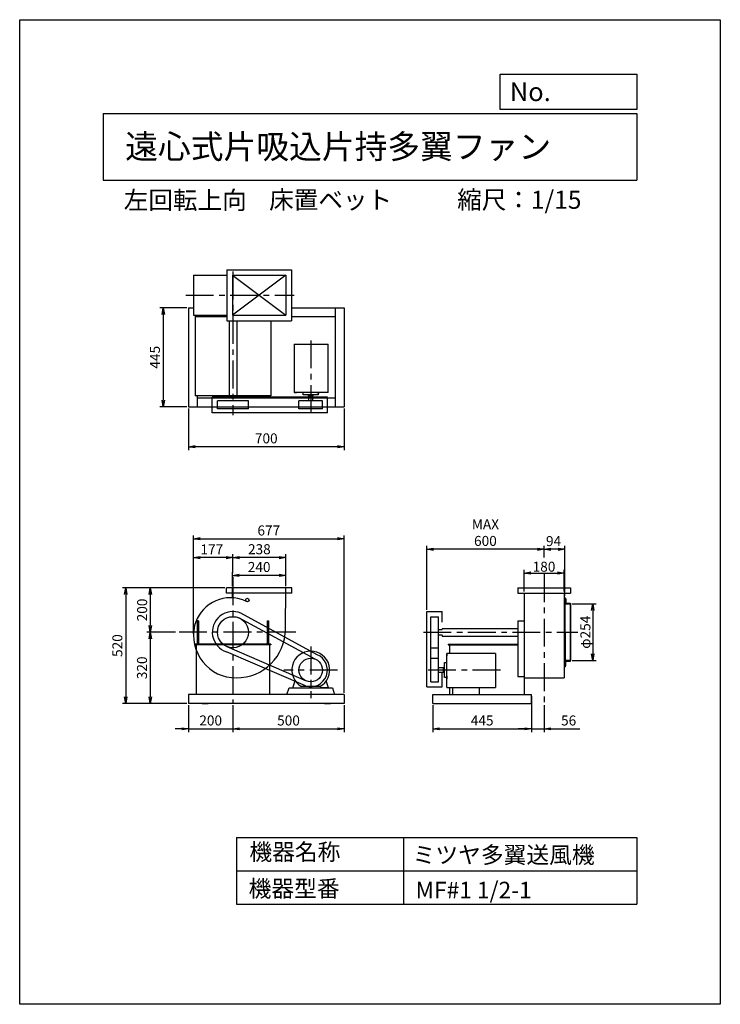
# Model space of a CAD drawing. Extents: x 0 to 3150, y 0 to 4425.
import ezdxf

# ---------------------------------------------------------------- set-up
doc = ezdxf.new("R2010")
doc.units = 0
doc.header["$LTSCALE"] = 100
doc.linetypes.add('CENTER', pattern=[2, 1.25, -0.25, 0.25, -0.25])
doc.layers.get('0').update_dxf_attribs({"linetype": 'CONTINUOUS'})
doc.layers.get('DEFPOINTS').update_dxf_attribs({"linetype": 'CONTINUOUS'})
for name, color, linetype in [('1', 4, 'CONTINUOUS'), ('2', 3, 'CENTER'), ('3', 2, 'CONTINUOUS'), ('4', 7, 'CONTINUOUS')]:
    doc.layers.add(name, color=color, linetype=linetype)
doc.styles.get("Standard").update_dxf_attribs({"font": 'simplex.shx', "bigfont": 'extfont.shx'})
doc.dimstyles.new('IGA', dxfattribs={"dimscale": 2, "dimtxt": 3, "dimasz": 2, "dimexe": 1, "dimexo": 0.5, "dimgap": 1, "dimtad": 1, "dimdec": 1, "dimdsep": 46, "dimtxsty": 'Standard', "dimblk1": 'OPEN', "dimblk2": 'OPEN', "dimsah": 1, "dimcen": 0, "dimadec": 0, "dimazin": 0, "dimtp": 1, "dimtm": 1, "dimtfac": 10, "dimtdec": 0, "dimtofl": 0, "dimtmove": 2, "dimatfit": 3, "dimldrblk": 'OPEN', "dimfxl": 0, "dimtolj": 1, "dimarcsym": 0})

# ---------------------------------------------------------------- blocks, each defined once
blk = doc.blocks.new('_OPEN')
at = {"color": 0, "linetype": 'ByBlock'}
for p, q in [((-1, 0.17), (0, 0)), ((0, 0), (-1, -0.17)), ((0, 0), (-1, 0))]:
    blk.add_line(p, q, dxfattribs=at)
blk = doc.blocks.new('*D2')
at = {"color": 0, "linetype": 'ByBlock'}
for p, q in [((2267.8, 1854.8), (2267.8, 1953.1)), ((2447.8, 1855), (2447.8, 1953.1)), ((2297.8, 1938.1), (2417.8, 1938.1))]:
    blk.add_line(p, q, dxfattribs=at)
at = {"layer": 'DEFPOINTS', "color": 0, "linetype": 'ByBlock'}
for p in [(2447.8, 1938.1), (2267.8, 1847.3), (2447.8, 1847.5)]:
    blk.add_point(p, dxfattribs=at)
at = {"color": 0, "linetype": 'ByBlock', "xscale": 30, "yscale": 30, "zscale": 30, "rotation": 180}
blk.add_blockref('_OPEN', (2267.8, 1938.1), dxfattribs=at)
at = {"color": 0, "linetype": 'ByBlock', "xscale": 30, "yscale": 30, "zscale": 30}
blk.add_blockref('_OPEN', (2447.8, 1938.1), dxfattribs=at)
at = {"color": 0, "linetype": 'ByBlock', "insert": (2357.4, 1966.7), "char_height": 45, "attachment_point": 5}
blk.add_mtext('\\A1;180', dxfattribs=at)
blk = doc.blocks.new('*D3')
at = {"color": 0, "linetype": 'ByBlock'}
for p, q in [((751.1, 3130.5), (630.6, 3130.5)), ((645.6, 3100.5), (645.6, 2715.5)), ((751.1, 2685.5), (630.6, 2685.5))]:
    blk.add_line(p, q, dxfattribs=at)
at = {"layer": 'DEFPOINTS', "color": 0, "linetype": 'ByBlock'}
for p in [(758.6, 3130.5), (645.6, 2685.5), (758.6, 2685.5)]:
    blk.add_point(p, dxfattribs=at)
at = {"color": 0, "linetype": 'ByBlock', "xscale": 30, "yscale": 30, "zscale": 30}
for p, rotation in [((645.6, 3130.5), 90), ((645.6, 2685.5), 270)]:
    blk.add_blockref('_OPEN', p, dxfattribs=dict(at, rotation=rotation))
at = {"color": 0, "linetype": 'ByBlock', "insert": (608.1, 2908), "char_height": 45, "attachment_point": 5, "rotation": 90}
blk.add_mtext('\\A1;445', dxfattribs=at)
blk = doc.blocks.new('*D4')
at = {"color": 0, "linetype": 'ByBlock'}
for p, q in [((758.6, 2678), (758.6, 2491)), ((1458.6, 2678), (1458.6, 2491)), ((1428.6, 2506), (788.6, 2506))]:
    blk.add_line(p, q, dxfattribs=at)
at = {"layer": 'DEFPOINTS', "color": 0, "linetype": 'ByBlock'}
for p in [(758.6, 2685.5), (1458.6, 2685.5), (758.6, 2506)]:
    blk.add_point(p, dxfattribs=at)
at = {"color": 0, "linetype": 'ByBlock', "xscale": 30, "yscale": 30, "zscale": 30, "rotation": 180}
blk.add_blockref('_OPEN', (758.6, 2506), dxfattribs=at)
at = {"color": 0, "linetype": 'ByBlock', "xscale": 30, "yscale": 30, "zscale": 30}
blk.add_blockref('_OPEN', (1458.6, 2506), dxfattribs=at)
at = {"color": 0, "linetype": 'ByBlock', "insert": (1108.6, 2543.5), "char_height": 45, "attachment_point": 5}
blk.add_mtext('\\A1;700', dxfattribs=at)
blk = doc.blocks.new('*D5')
at = {"color": 0, "linetype": 'ByBlock'}
for p, q in [((956.6, 1879.7), (956.6, 1942.8)), ((1166.6, 1927.8), (986.6, 1927.8)), ((1196.6, 1879.7), (1196.6, 1942.8))]:
    blk.add_line(p, q, dxfattribs=at)
at = {"layer": 'DEFPOINTS', "color": 0, "linetype": 'ByBlock'}
for p in [(956.6, 1927.8), (956.6, 1872.2), (1196.6, 1872.2)]:
    blk.add_point(p, dxfattribs=at)
at = {"color": 0, "linetype": 'ByBlock', "xscale": 30, "yscale": 30, "zscale": 30, "rotation": 180}
blk.add_blockref('_OPEN', (956.6, 1927.8), dxfattribs=at)
at = {"color": 0, "linetype": 'ByBlock', "xscale": 30, "yscale": 30, "zscale": 30}
blk.add_blockref('_OPEN', (1196.6, 1927.8), dxfattribs=at)
at = {"color": 0, "linetype": 'ByBlock', "insert": (1076.6, 1965.3), "char_height": 45, "attachment_point": 5}
blk.add_mtext('\\A1;240', dxfattribs=at)
blk = doc.blocks.new('*D6')
at = {"color": 0, "linetype": 'ByBlock'}
for p, q in [((958.6, 1938.3), (958.6, 2022.7)), ((1166.6, 2007.7), (988.6, 2007.7)), ((1196.6, 1879.7), (1196.6, 2022.7))]:
    blk.add_line(p, q, dxfattribs=at)
at = {"layer": 'DEFPOINTS', "color": 0, "linetype": 'ByBlock'}
for p in [(958.6, 2007.7), (958.6, 1930.8), (1196.6, 1872.2)]:
    blk.add_point(p, dxfattribs=at)
at = {"color": 0, "linetype": 'ByBlock', "xscale": 30, "yscale": 30, "zscale": 30, "rotation": 180}
blk.add_blockref('_OPEN', (958.6, 2007.7), dxfattribs=at)
at = {"color": 0, "linetype": 'ByBlock', "xscale": 30, "yscale": 30, "zscale": 30}
blk.add_blockref('_OPEN', (1196.6, 2007.7), dxfattribs=at)
at = {"color": 0, "linetype": 'ByBlock', "insert": (1077.6, 2045.2), "char_height": 45, "attachment_point": 5}
blk.add_mtext('\\A1;238', dxfattribs=at)
blk = doc.blocks.new('*D7')
at = {"color": 0, "linetype": 'ByBlock'}
for p, q in [((700.5, 1672.2), (572.3, 1672.2)), ((587.3, 1642.2), (587.3, 1382.2)), ((751.1, 1352.2), (572.3, 1352.2))]:
    blk.add_line(p, q, dxfattribs=at)
at = {"layer": 'DEFPOINTS', "color": 0, "linetype": 'ByBlock'}
for p in [(708, 1672.2), (587.3, 1352.2), (758.6, 1352.2)]:
    blk.add_point(p, dxfattribs=at)
at = {"color": 0, "linetype": 'ByBlock', "xscale": 30, "yscale": 30, "zscale": 30}
for p, rotation in [((587.3, 1672.2), 90), ((587.3, 1352.2), 270)]:
    blk.add_blockref('_OPEN', p, dxfattribs=dict(at, rotation=rotation))
at = {"color": 0, "linetype": 'ByBlock', "insert": (549.8, 1512.2), "char_height": 45, "attachment_point": 5, "rotation": 90}
blk.add_mtext('\\A1;320', dxfattribs=at)
blk = doc.blocks.new('*D8')
at = {"color": 0, "linetype": 'ByBlock'}
for p, q in [((2357.8, 2008.5), (2357.8, 2060)), ((2420.8, 2045), (2387.8, 2045)), ((2450.8, 1835.6), (2450.8, 2060))]:
    blk.add_line(p, q, dxfattribs=at)
at = {"layer": 'DEFPOINTS', "color": 0, "linetype": 'ByBlock'}
for p in [(2357.8, 2045), (2357.8, 2001), (2450.8, 1828.1)]:
    blk.add_point(p, dxfattribs=at)
at = {"color": 0, "linetype": 'ByBlock', "xscale": 30, "yscale": 30, "zscale": 30, "rotation": 180}
blk.add_blockref('_OPEN', (2357.8, 2045), dxfattribs=at)
at = {"color": 0, "linetype": 'ByBlock', "xscale": 30, "yscale": 30, "zscale": 30}
blk.add_blockref('_OPEN', (2450.8, 2045), dxfattribs=at)
at = {"color": 0, "linetype": 'ByBlock', "insert": (2400.3, 2081.7), "char_height": 45, "attachment_point": 5}
blk.add_mtext('\\A1;94', dxfattribs=at)
blk = doc.blocks.new('*D9')
at = {"color": 0, "linetype": 'ByBlock'}
for p, q in [((1830, 1772.2), (1830, 2060)), ((2327.8, 2045), (1860, 2045)), ((2357.8, 2008.5), (2357.8, 2060))]:
    blk.add_line(p, q, dxfattribs=at)
at = {"layer": 'DEFPOINTS', "color": 0, "linetype": 'ByBlock'}
for p in [(1830, 2045), (2357.8, 2001), (1830, 1764.7)]:
    blk.add_point(p, dxfattribs=at)
at = {"color": 0, "linetype": 'ByBlock', "xscale": 30, "yscale": 30, "zscale": 30, "rotation": 180}
blk.add_blockref('_OPEN', (1830, 2045), dxfattribs=at)
at = {"color": 0, "linetype": 'ByBlock', "xscale": 30, "yscale": 30, "zscale": 30}
blk.add_blockref('_OPEN', (2357.8, 2045), dxfattribs=at)
at = {"color": 0, "linetype": 'ByBlock', "insert": (2093.9, 2120), "char_height": 45, "attachment_point": 5}
blk.add_mtext('\\A1;MAX\\P600', dxfattribs=at)
blk = doc.blocks.new('*D10')
at = {"color": 0, "linetype": 'ByBlock'}
for p, q in [((922.1, 1872.2), (572, 1872.2)), ((587, 1842.2), (587, 1702.2)), ((700.5, 1672.2), (572, 1672.2))]:
    blk.add_line(p, q, dxfattribs=at)
at = {"layer": 'DEFPOINTS', "color": 0, "linetype": 'ByBlock'}
for p in [(929.6, 1872.2), (587, 1672.2), (708, 1672.2)]:
    blk.add_point(p, dxfattribs=at)
at = {"color": 0, "linetype": 'ByBlock', "xscale": 30, "yscale": 30, "zscale": 30}
for p, rotation in [((587, 1872.2), 90), ((587, 1672.2), 270)]:
    blk.add_blockref('_OPEN', p, dxfattribs=dict(at, rotation=rotation))
at = {"color": 0, "linetype": 'ByBlock', "insert": (550.5, 1772.2), "char_height": 45, "attachment_point": 5, "rotation": 90}
blk.add_mtext('\\A1;200', dxfattribs=at)
blk = doc.blocks.new('*D11')
at = {"color": 0, "linetype": 'ByBlock'}
for p, q in [((781.6, 1665.7), (781.6, 2022.7)), ((928.6, 2007.7), (811.6, 2007.7)), ((958.6, 1938.3), (958.6, 2022.7))]:
    blk.add_line(p, q, dxfattribs=at)
at = {"layer": 'DEFPOINTS', "color": 0, "linetype": 'ByBlock'}
for p in [(781.6, 2007.7), (958.6, 1930.8), (781.6, 1658.2)]:
    blk.add_point(p, dxfattribs=at)
at = {"color": 0, "linetype": 'ByBlock', "xscale": 30, "yscale": 30, "zscale": 30, "rotation": 180}
blk.add_blockref('_OPEN', (781.6, 2007.7), dxfattribs=at)
at = {"color": 0, "linetype": 'ByBlock', "xscale": 30, "yscale": 30, "zscale": 30}
blk.add_blockref('_OPEN', (958.6, 2007.7), dxfattribs=at)
at = {"color": 0, "linetype": 'ByBlock', "insert": (863.7, 2044.3), "char_height": 45, "attachment_point": 5}
blk.add_mtext('\\A1;177', dxfattribs=at)
blk = doc.blocks.new('*D12')
at = {"color": 0, "linetype": 'ByBlock'}
for p, q in [((781.6, 1665.7), (781.6, 2107.1)), ((811.6, 2092.1), (1428.6, 2092.1)), ((1458.6, 1399.7), (1458.6, 2107.1))]:
    blk.add_line(p, q, dxfattribs=at)
at = {"layer": 'DEFPOINTS', "color": 0, "linetype": 'ByBlock'}
for p in [(1458.6, 2092.1), (781.6, 1658.2), (1458.6, 1392.2)]:
    blk.add_point(p, dxfattribs=at)
at = {"color": 0, "linetype": 'ByBlock', "xscale": 30, "yscale": 30, "zscale": 30, "rotation": 180}
blk.add_blockref('_OPEN', (781.6, 2092.1), dxfattribs=at)
at = {"color": 0, "linetype": 'ByBlock', "xscale": 30, "yscale": 30, "zscale": 30}
blk.add_blockref('_OPEN', (1458.6, 2092.1), dxfattribs=at)
at = {"color": 0, "linetype": 'ByBlock', "insert": (1120.1, 2129.6), "char_height": 45, "attachment_point": 5}
blk.add_mtext('\\A1;677', dxfattribs=at)
blk = doc.blocks.new('*D13')
at = {"color": 0, "linetype": 'ByBlock'}
for p, q in [((2484.3, 1799.1), (2591.5, 1799.1)), ((2576.5, 1769.1), (2576.5, 1575.1)), ((2484.3, 1545.1), (2591.5, 1545.1))]:
    blk.add_line(p, q, dxfattribs=at)
at = {"layer": 'DEFPOINTS', "color": 0, "linetype": 'ByBlock'}
for p in [(2476.8, 1799.1), (2476.8, 1545.1), (2576.5, 1545.1)]:
    blk.add_point(p, dxfattribs=at)
at = {"color": 0, "linetype": 'ByBlock', "xscale": 30, "yscale": 30, "zscale": 30}
for p, rotation in [((2576.5, 1799.1), 90), ((2576.5, 1545.1), 270)]:
    blk.add_blockref('_OPEN', p, dxfattribs=dict(at, rotation=rotation))
at = {"color": 0, "linetype": 'ByBlock', "insert": (2543.4, 1672.1), "char_height": 45, "attachment_point": 5, "rotation": 90}
blk.add_mtext('\\A1;φ254', dxfattribs=at)
blk = doc.blocks.new('*D14')
at = {"color": 0, "linetype": 'ByBlock'}
for p, q in [((758.6, 1344.7), (758.6, 1223.1)), ((958.6, 1344.7), (958.6, 1223.1)), ((728.6, 1238.1), (698.6, 1238.1)), ((758.6, 1238.1), (958.6, 1238.1)), ((988.6, 1238.1), (1018.6, 1238.1))]:
    blk.add_line(p, q, dxfattribs=at)
at = {"layer": 'DEFPOINTS', "color": 0, "linetype": 'ByBlock'}
for p in [(758.6, 1352.2), (958.6, 1352.2), (958.6, 1238.1)]:
    blk.add_point(p, dxfattribs=at)
at = {"color": 0, "linetype": 'ByBlock', "xscale": 30, "yscale": 30, "zscale": 30}
blk.add_blockref('_OPEN', (758.6, 1238.1), dxfattribs=at)
at = {"color": 0, "linetype": 'ByBlock', "xscale": 30, "yscale": 30, "zscale": 30, "rotation": 180}
blk.add_blockref('_OPEN', (958.6, 1238.1), dxfattribs=at)
at = {"color": 0, "linetype": 'ByBlock', "insert": (858.6, 1275.6), "char_height": 45, "attachment_point": 5}
blk.add_mtext('\\A1;200', dxfattribs=at)
blk = doc.blocks.new('*D15')
at = {"color": 0, "linetype": 'ByBlock'}
for p, q in [((958.6, 1344.7), (958.6, 1223.1)), ((1458.6, 1344.7), (1458.6, 1223.1)), ((988.6, 1238.1), (1428.6, 1238.1))]:
    blk.add_line(p, q, dxfattribs=at)
at = {"layer": 'DEFPOINTS', "color": 0, "linetype": 'ByBlock'}
for p in [(958.6, 1352.2), (1458.6, 1352.2), (1458.6, 1238.1)]:
    blk.add_point(p, dxfattribs=at)
at = {"color": 0, "linetype": 'ByBlock', "xscale": 30, "yscale": 30, "zscale": 30, "rotation": 180}
blk.add_blockref('_OPEN', (958.6, 1238.1), dxfattribs=at)
at = {"color": 0, "linetype": 'ByBlock', "xscale": 30, "yscale": 30, "zscale": 30}
blk.add_blockref('_OPEN', (1458.6, 1238.1), dxfattribs=at)
at = {"color": 0, "linetype": 'ByBlock', "insert": (1208.6, 1275.6), "char_height": 45, "attachment_point": 5}
blk.add_mtext('\\A1;500', dxfattribs=at)
blk = doc.blocks.new('*D16')
at = {"color": 0, "linetype": 'ByBlock'}
for p, q in [((1856.8, 1344.6), (1856.8, 1223.1)), ((2301.8, 1344.6), (2301.8, 1223.1)), ((1886.8, 1238.1), (2271.8, 1238.1))]:
    blk.add_line(p, q, dxfattribs=at)
at = {"layer": 'DEFPOINTS', "color": 0, "linetype": 'ByBlock'}
for p in [(1856.8, 1352.1), (2301.8, 1352.1), (2301.8, 1238.1)]:
    blk.add_point(p, dxfattribs=at)
at = {"color": 0, "linetype": 'ByBlock', "xscale": 30, "yscale": 30, "zscale": 30, "rotation": 180}
blk.add_blockref('_OPEN', (1856.8, 1238.1), dxfattribs=at)
at = {"color": 0, "linetype": 'ByBlock', "xscale": 30, "yscale": 30, "zscale": 30}
blk.add_blockref('_OPEN', (2301.8, 1238.1), dxfattribs=at)
at = {"color": 0, "linetype": 'ByBlock', "insert": (2079.3, 1275.6), "char_height": 45, "attachment_point": 5}
blk.add_mtext('\\A1;445', dxfattribs=at)
blk = doc.blocks.new('*D17')
at = {"color": 0, "linetype": 'ByBlock'}
for p, q in [((2301.8, 1384.6), (2301.8, 1223.1)), ((2357.8, 1344.6), (2357.8, 1223.1)), ((2271.8, 1238.1), (2241.8, 1238.1)), ((2301.8, 1238.1), (2357.8, 1238.1)), ((2387.8, 1238.1), (2518.5, 1238.1))]:
    blk.add_line(p, q, dxfattribs=at)
at = {"layer": 'DEFPOINTS', "color": 0, "linetype": 'ByBlock'}
for p in [(2301.8, 1392.1), (2357.8, 1352.1), (2357.8, 1238.1)]:
    blk.add_point(p, dxfattribs=at)
at = {"color": 0, "linetype": 'ByBlock', "xscale": 30, "yscale": 30, "zscale": 30}
blk.add_blockref('_OPEN', (2301.8, 1238.1), dxfattribs=at)
at = {"color": 0, "linetype": 'ByBlock', "xscale": 30, "yscale": 30, "zscale": 30, "rotation": 180}
blk.add_blockref('_OPEN', (2357.8, 1238.1), dxfattribs=at)
at = {"color": 0, "linetype": 'ByBlock', "insert": (2468.1, 1275.6), "char_height": 45, "attachment_point": 5}
blk.add_mtext('\\A1;56', dxfattribs=at)
blk = doc.blocks.new('*D18')
at = {"color": 0, "linetype": 'ByBlock'}
for p, q in [((922.1, 1872.2), (461.6, 1872.2)), ((476.6, 1842.2), (476.6, 1382.2)), ((751.1, 1352.2), (461.6, 1352.2))]:
    blk.add_line(p, q, dxfattribs=at)
at = {"layer": 'DEFPOINTS', "color": 0, "linetype": 'ByBlock'}
for p in [(929.6, 1872.2), (476.6, 1352.2), (758.6, 1352.2)]:
    blk.add_point(p, dxfattribs=at)
at = {"color": 0, "linetype": 'ByBlock', "xscale": 30, "yscale": 30, "zscale": 30}
for p, rotation in [((476.6, 1872.2), 90), ((476.6, 1352.2), 270)]:
    blk.add_blockref('_OPEN', p, dxfattribs=dict(at, rotation=rotation))
at = {"color": 0, "linetype": 'ByBlock', "insert": (439.1, 1612.2), "char_height": 45, "attachment_point": 5, "rotation": 90}
blk.add_mtext('\\A1;520', dxfattribs=at)

msp = doc.modelspace()

# ---------------------------------------------------------------- linework, layer by layer
at = {"layer": '1'}
for p, q in [((781.6, 3276.5), (931.6, 3276.5)), ((781.6, 3276.5), (781.6, 3096.5)), ((931.6, 3301.5), (1221.6, 3301.5)), ((931.6, 3301.5), (931.6, 3071.5)), ((956.6, 3276.5), (956.6, 3096.5)), ((956.6, 3276.5), (1196.6, 3276.5)), ((956.6, 3276.5), (1196.6, 3096.5)), ((1196.6, 3276.5), (956.6, 3096.5)), ((1196.6, 3276.5), (1196.6, 3096.5)), ((1221.6, 3301.5), (1221.6, 3071.5)), ((758.6, 3130.5), (758.6, 2685.5)), ((758.6, 3130.5), (781.6, 3130.5)), ((1221.6, 3130.5), (1458.6, 3130.5)), ((1418.6, 3130.5), (1418.6, 2685.5)), ((1458.6, 3130.5), (1458.6, 2685.5)), ((781.6, 3096.5), (931.6, 3096.5)), ((788.6, 3096.5), (788.6, 2734)), ((788.6, 3090.5), (931.6, 3090.5)), ((931.6, 3071.5), (1221.6, 3071.5)), ((941.1, 3071.5), (941.1, 2734)), ((956.6, 3096.5), (1196.6, 3096.5)), ((976.1, 3071.5), (976.1, 2734)), ((1128.6, 3071.5), (1128.6, 2734)), ((1221.6, 3090.5), (1418.6, 3090.5)), ((1233.8, 2967), (1386.6, 2967)), ((1233.8, 2967), (1233.8, 2749.4)), ((1386.6, 2749.4), (1386.6, 2967)), ((1233.8, 2760.5), (1233.8, 2749.4)), ((1386.6, 2749.4), (1233.8, 2749.4)), ((1244.6, 2749.4), (1235.6, 2749.4)), ((1235.8, 2749.4), (1244.4, 2749.4)), ((1275.1, 2739.4), (1275.1, 2749.4)), ((1275.1, 2739.4), (1275.1, 2749)), ((1336.4, 2749.4), (1348.6, 2749.4)), ((1347.3, 2749.4), (1338.3, 2749.4)), ((1338.6, 2749.4), (1347.2, 2749.4)), ((1342.1, 2749.4), (1342.1, 2739.4)), ((1342.1, 2749), (1342.1, 2739.4)), ((1386.6, 2749.4), (1386.6, 2760.5)), ((1128.6, 2734), (788.6, 2734)), ((798.6, 2734), (798.6, 2685.5)), ((798.6, 2725.5), (1418.6, 2725.5)), ((1383.4, 2728.5), (866, 2728.5)), ((866, 2658.8), (866, 2728.5)), ((1028.5, 2712.2), (888.8, 2712.2)), ((888.8, 2676.6), (888.8, 2712.2)), ((1028.5, 2676.6), (1028.5, 2712.2)), ((1361.8, 2712.2), (1255.5, 2712.2)), ((1255.5, 2676.6), (1255.5, 2712.2)), ((1342.1, 2739.4), (1275.1, 2739.4)), ((1298.1, 2734.4), (1298.1, 2739.4)), ((1298.1, 2734), (1298.1, 2739)), ((1319.1, 2734.4), (1298.1, 2734.4)), ((1299.1, 2734), (1298.1, 2734)), ((1299.1, 2734.4), (1299.1, 2712.2)), ((1299.1, 2734), (1299.1, 2712.2)), ((1318.1, 2712.2), (1318.1, 2734.4)), ((1318.1, 2712.2), (1318.1, 2734)), ((1319.1, 2734), (1318.1, 2734)), ((1319.1, 2734.4), (1319.1, 2739.4)), ((1319.1, 2734), (1319.1, 2739)), ((1361.8, 2676.6), (1361.8, 2712.2)), ((1383.4, 2658.8), (1383.4, 2728.5)), ((758.6, 2685.5), (1458.6, 2685.5)), ((1383.4, 2658.8), (866, 2658.8)), ((1028.5, 2676.6), (888.8, 2676.6)), ((1361.8, 2676.6), (1255.5, 2676.6)), ((1223.6, 1872.2), (929.6, 1872.2)), ((929.6, 1847.2), (929.6, 1872.2)), ((956.6, 1826.9), (956.6, 1872.2)), ((1195.6, 1687), (1196.6, 1872.2)), ((1223.6, 1847.2), (1223.6, 1872.2)), ((2239.8, 1872.1), (2475.8, 1872.1)), ((2475.8, 1872.1), (2475.8, 1847.2)), ((1223.6, 1847.2), (929.6, 1847.2)), ((2239.8, 1847.2), (2475.8, 1847.2)), ((2447.8, 1847.2), (2447.8, 1670.1)), ((2447.8, 1828.1), (2447.8, 1672.1)), ((2447.8, 1828.1), (2451.8, 1828.1)), ((2451.8, 1672.1), (2451.8, 1828.1)), ((2452.8, 1799.1), (2474.8, 1799.1)), ((2476.8, 1799.1), (2475.8, 1799.1)), ((2476.8, 1800.1), (2476.8, 1799.1)), ((2476.8, 1545.1), (2476.8, 1799.1)), ((2476.8, 1799.1), (2476.8, 1545.1)), ((1329, 1551.2), (985.4, 1736.7)), ((1337.5, 1571.2), (994.3, 1757.6)), ((1830, 1427.4), (1830, 1764.7)), ((1830, 1764.7), (1899.7, 1764.7)), ((1847.8, 1602.3), (1847.8, 1742)), ((1847.8, 1742), (1883.4, 1742)), ((1883.4, 1602.3), (1883.4, 1742)), ((1899.7, 1717.7), (1899.7, 1764.7)), ((798.4, 1723.2), (798.4, 1618.2)), ((804.4, 1723.2), (798.4, 1723.2)), ((804.4, 1723.2), (804.4, 1618.2)), ((1112.8, 1723.2), (1112.8, 1618.2)), ((1112.8, 1723.2), (1118.8, 1723.2)), ((1118.8, 1723.2), (1118.8, 1618.2)), ((1883.4, 1684.1), (1897.8, 1684.1)), ((1899.8, 1689.6), (2239.8, 1689.6)), ((1899.8, 1689.6), (1899.8, 1686.1)), ((2239.8, 1723.2), (2267.8, 1723.2)), ((1883.4, 1660.1), (1897.8, 1660.1)), ((1899.8, 1658.1), (1899.8, 1654.6)), ((1899.8, 1654.6), (2239.8, 1654.6)), ((2447.8, 1670.1), (2447.8, 1467.2)), ((2451.8, 1672.1), (2451.8, 1516.1)), ((1128.8, 1618.2), (788.4, 1618.2)), ((788.4, 1618.2), (788.4, 1615.9)), ((1128.8, 1615.9), (788.4, 1615.9)), ((793.4, 1615.9), (793.4, 1392.2)), ((1058.6, 1618.6), (858.6, 1618.6)), ((930.8, 1608.1), (1287.5, 1453.4)), ((1123.8, 1615.9), (1123.8, 1392.2)), ((1128.8, 1618.2), (1128.8, 1615.9)), ((1847.8, 1449), (1847.8, 1602.3)), ((1847.8, 1602.3), (1883.4, 1602.3)), ((1883.4, 1449), (1883.4, 1602.3)), ((1926.8, 1618.1), (2239.8, 1618.1)), ((1926.8, 1618.1), (1926.8, 1615.9)), ((1926.8, 1615.9), (2239.8, 1615.9)), ((1931.8, 1615.9), (1931.8, 1577)), ((1285.6, 1431), (930.1, 1584.1)), ((1847.8, 1555.3), (1883.4, 1555.3)), ((1920.6, 1424.2), (1920.6, 1577)), ((1931.8, 1577), (1920.6, 1577)), ((2138.6, 1577), (1920.6, 1577)), ((1920.6, 1424.2), (1920.6, 1577)), ((1920.6, 1566.2), (1920.6, 1575.2)), ((1920.6, 1566.2), (1920.6, 1575.2)), ((1920.6, 1575), (1920.6, 1566.3)), ((1920.6, 1575), (1920.6, 1566.3)), ((2138.6, 1577), (2138.6, 1424.2)), ((1905.6, 1511.7), (1883.4, 1511.7)), ((1905.6, 1511.7), (1883.4, 1511.7)), ((1905.6, 1512.7), (1910.6, 1512.7)), ((1905.6, 1491.7), (1905.6, 1512.7)), ((1905.6, 1512.7), (1910.6, 1512.7)), ((1905.6, 1491.7), (1905.6, 1512.7)), ((1910.6, 1468.7), (1910.6, 1535.7)), ((1910.6, 1535.7), (1920.6, 1535.7)), ((1910.6, 1468.7), (1910.6, 1535.7)), ((1910.6, 1535.7), (1920.6, 1535.7)), ((2447.8, 1516.1), (2451.8, 1516.1)), ((2452.8, 1545.1), (2474.8, 1545.1)), ((1883.4, 1492.7), (1905.6, 1492.7)), ((1883.4, 1492.7), (1905.6, 1492.7)), ((1899.7, 1427.4), (1899.7, 1492.5)), ((1905.6, 1491.7), (1910.6, 1491.7)), ((1905.6, 1491.7), (1910.6, 1491.7)), ((1920.6, 1468.7), (1910.6, 1468.7)), ((1920.6, 1468.7), (1910.6, 1468.7)), ((1920.6, 1474.4), (1920.6, 1462.1)), ((1920.6, 1474.4), (1920.6, 1462.1)), ((1920.6, 1463.5), (1920.6, 1472.5)), ((1920.6, 1463.5), (1920.6, 1472.5)), ((1920.6, 1472.2), (1920.6, 1463.6)), ((1920.6, 1472.2), (1920.6, 1463.6)), ((2239.8, 1473.2), (2267.8, 1473.2)), ((2267.8, 1467.2), (2447.8, 1467.2)), ((1201.1, 1392.2), (1211.1, 1422.2)), ((1211.1, 1422.2), (1406.1, 1422.2)), ((1228.3, 1422.2), (1239.3, 1453)), ((1231.1, 1422.2), (1266.1, 1422.2)), ((1349.7, 1427.7), (1267.6, 1427.7)), ((1386.1, 1422.2), (1351.1, 1422.2)), ((1389, 1422.2), (1378, 1453)), ((1406.1, 1422.2), (1416.1, 1392.2)), ((1830, 1427.4), (1899.7, 1427.4)), ((1847.8, 1449), (1883.4, 1449)), ((1920.6, 1424.2), (1931.8, 1424.2)), ((1920.6, 1424.2), (2138.6, 1424.2)), ((1931.8, 1424.2), (1931.8, 1392.1)), ((1945.6, 1424.2), (1945.6, 1392.1)), ((2065.6, 1424.2), (2065.6, 1392.1)), ((1458.6, 1392.2), (758.6, 1392.2)), ((758.6, 1392.2), (758.6, 1352.2)), ((1416.1, 1392.2), (1201.1, 1392.2)), ((1458.6, 1392.2), (1458.6, 1352.2)), ((1856.8, 1392.1), (2301.8, 1392.1)), ((1856.8, 1352.1), (1856.8, 1392.1)), ((2301.8, 1352.1), (2301.8, 1392.1)), ((1458.6, 1352.2), (758.6, 1352.2)), ((820.1, 1352.2), (847.1, 1352.2)), ((1370.1, 1352.2), (1397.1, 1352.2)), ((1856.8, 1352.1), (2301.8, 1352.1))]:
    msp.add_line(p, q, dxfattribs=at)
for points in [[(2239.8, 1872.1), (2239.8, 1847.2)], [(2267.8, 1847.2), (2267.8, 1670.1)], [(2239.8, 1723.2), (2239.8, 1473.2)], [(2267.8, 1670.1), (2267.8, 1392.1)]]:
    msp.add_lwpolyline(points, dxfattribs=at)
for points in [[(2451.8, 1799.1), (2451.8, 1824.1), (2452.8, 1824.1, -0.414214), (2454.8, 1822.1), (2454.8, 1806.1, 0.414214), (2458.8, 1802.1), (2474.8, 1802.1, -0.414214), (2476.8, 1800.1), (2476.8, 1799.1)], [(2451.8, 1545.1), (2451.8, 1520.1), (2452.8, 1520.1, 0.414214), (2454.8, 1522.1), (2454.8, 1538.1, -0.414214), (2458.8, 1542.1), (2474.8, 1542.1, 0.414214), (2476.8, 1544.1), (2476.8, 1545.1)]]:
    msp.add_lwpolyline(points, format="xyb", close=True, dxfattribs=at)
for centre, radius in [((1023.6, 1816.9), 8), ((958.6, 1672.2), 69.9), ((1308.6, 1502.2), 53.1)]:
    msp.add_circle(centre, radius, dxfattribs=at)
for centre, radius, start, end in [((947.6, 1661.2), 166, 72.5882, 165.8149), ((950.6, 1680.2), 147, 61.9029, 71.4878), ((2474.8, 1800.1), 2, 0, 60), ((958.6, 1672.2), 92.6, 67.3159, 252.0378), ((972.6, 1658.2), 191, 166.7802, 270.289), ((974.6, 1688.2), 221, 269.7313, 359.6896), ((1897.8, 1686.1), 2, 270, 0), ((1897.8, 1658.1), 2, 0, 90), ((1308.6, 1502.2), 85, 298.878, 241.122), ((1308.6, 1502.2), 74.8, 252.0378, 67.3159)]:
    msp.add_arc(centre, radius, start, end, dxfattribs=at)
at = {"layer": '2'}
for p, q in [((958.6, 3293.1), (958.6, 2648.2)), ((746.6, 3186.5), (1234.8, 3186.5)), ((1308.6, 2983.2), (1308.6, 2651.9)), ((958.6, 1919.4), (958.6, 1352.2)), ((2357.8, 1932.8), (2357.8, 1352.1)), ((1241.9, 1672.2), (708, 1672.2)), ((1815.5, 1672.1), (2508.9, 1672.1)), ((1308.6, 1607.8), (1308.6, 1375.7)), ((1429.6, 1502.2), (1187.6, 1502.2)), ((2161.2, 1502.2), (1823.2, 1502.2))]:
    msp.add_line(p, q, dxfattribs=at)
at = {"layer": '4'}
for p, q in [((0, 0), (0, 4425)), ((0, 4425), (3150, 4425)), ((3150, 4425), (3150, 4425)), ((3150, 4425), (3150, 0)), ((2160.9, 4021.9), (2160.9, 4180)), ((2160.9, 4180), (2775, 4180)), ((2775, 4180), (2775, 4021.9)), ((375, 4004.1), (2775, 4004.1)), ((375, 4004.1), (375, 3704.1)), ((2775, 4021.9), (2160.9, 4021.9)), ((2775, 4004.1), (2775, 3704.1)), ((375, 3704.1), (2775, 3704.1)), ((975, 750), (975, 450)), ((975, 750), (2775, 750)), ((1725, 750), (1725, 450)), ((2775, 750), (2775, 450)), ((975, 600), (2775, 600)), ((975, 450), (2775, 450)), ((3150, 0), (0, 0))]:
    msp.add_line(p, q, dxfattribs=at)

# ---------------------------------------------------------------- texts
for s, height, p in [('No.', 84, (2203.5, 4059.1)), ('遠心式片吸込片持多翼ファン', 108, (474.3, 3800.8)), ('左回転上向', 81, (468, 3573.5)), ('床置ベット', 81, (1121.8, 3575.1)), ('縮尺：1/15', 81, (1966.9, 3575.1)), ('機器名称', 75, (1032.8, 647.3)), ('ミツヤ多翼送風機', 75, (1766.5, 633.9)), ('機器型番', 75, (1029.4, 482.5)), ('MF#1 1/2-1', 75, (1780, 475.7))]:
    msp.add_text(s, height=height, dxfattribs=at).set_placement(p)

# ---------------------------------------------------------------- dimensions: what is measured, and where the dimension line sits
at = {"layer": '3'}
for base, p1, p2, angle, override, picture, middle in [((645.6, 2685.5), (758.6, 3130.5), (758.6, 2685.5), 270, {"dimscale": 15, "dimdec": 0, "dimtofl": 1, "dimtmove": 0}, '*D3', (608.1, 2908)), ((958.6, 2007.7), (1196.6, 1872.2), (958.6, 1930.8), 180, {"dimscale": 15, "dimdec": 0, "dimtofl": 1}, '*D6', (1077.6, 2045.2)), ((956.6, 1927.8), (1196.6, 1872.2), (956.6, 1872.2), 180, {"dimscale": 15, "dimdec": 0, "dimtofl": 1, "dimtmove": 0}, '*D5', (1076.6, 1965.3)), ((476.6, 1352.2), (929.6, 1872.2), (758.6, 1352.2), 90, {"dimscale": 15, "dimdec": 0, "dimtofl": 1, "dimtmove": 0}, '*D18', (439.1, 1612.2)), ((587.3, 1352.2), (708, 1672.2), (758.6, 1352.2), 270, {"dimscale": 15, "dimdec": 0, "dimtofl": 1, "dimtmove": 0}, '*D7', (549.8, 1512.2))]:
    dim = msp.add_linear_dim(base=base, p1=p1, p2=p2, angle=angle, dimstyle='IGA', override=override, dxfattribs=at)
    dim.commit()
    dim.dimension.update_dxf_attribs({"geometry": picture, "text_midpoint": middle})
for base, p1, p2, override, picture, middle in [((758.6, 2506), (1458.6, 2685.5), (758.6, 2685.5), {"dimscale": 15, "dimdec": 0, "dimtofl": 1, "dimtmove": 0}, '*D4', (1108.6, 2506)), ((781.6, 2007.7), (958.6, 1930.8), (781.6, 1658.2), {"dimscale": 15, "dimdec": 0, "dimtofl": 1}, '*D11', (863.7, 2044.3)), ((2447.8, 1938.1), (2267.8, 1847.3), (2447.8, 1847.5), {"dimscale": 15, "dimdec": 0, "dimtofl": 1}, '*D2', (2357.4, 1966.7))]:
    dim = msp.add_linear_dim(base=base, p1=p1, p2=p2, dimstyle='IGA', override=override, dxfattribs=at)
    dim.commit()
    dim.dimension.update_dxf_attribs({"geometry": picture, "text_midpoint": middle, "dimtype": 160})
dim = msp.add_linear_dim(base=(1830, 2045), p1=(2357.8, 2001), p2=(1830, 1764.7), text='MAX\\P600', dimstyle='IGA', override={"dimscale": 15, "dimdec": 0, "dimtofl": 1, "dimtmove": 0}, dxfattribs=at)
dim.commit()
dim.dimension.update_dxf_attribs({"geometry": '*D9', "text_midpoint": (2093.9, 2120)})
for base, p1, p2, picture, middle in [((1458.6, 2092.1), (781.6, 1658.2), (1458.6, 1392.2), '*D12', (1120.1, 2129.6)), ((2357.8, 1238.1), (2301.8, 1392.1), (2357.8, 1352.1), '*D17', (2468.1, 1275.6)), ((958.6, 1238.1), (758.6, 1352.2), (958.6, 1352.2), '*D14', (858.6, 1275.6)), ((1458.6, 1238.1), (958.6, 1352.2), (1458.6, 1352.2), '*D15', (1208.6, 1275.6)), ((2301.8, 1238.1), (1856.8, 1352.1), (2301.8, 1352.1), '*D16', (2079.3, 1275.6))]:
    dim = msp.add_linear_dim(base=base, p1=p1, p2=p2, dimstyle='IGA', override={"dimscale": 15, "dimdec": 0, "dimtofl": 1, "dimtmove": 0}, dxfattribs=at)
    dim.commit()
    dim.dimension.update_dxf_attribs({"geometry": picture, "text_midpoint": middle})
dim = msp.add_linear_dim(base=(2357.8, 2045), p1=(2450.8, 1828.1), p2=(2357.8, 2001), text='94', dimstyle='IGA', override={"dimscale": 15, "dimdec": 0, "dimtofl": 1}, dxfattribs=at)
dim.commit()
dim.dimension.update_dxf_attribs({"geometry": '*D8', "text_midpoint": (2400.3, 2081.7), "dimtype": 160})
for base, p1, p2, angle, override, picture, middle in [((587, 1672.2), (929.6, 1872.2), (708, 1672.2), 270, {"dimscale": 15, "dimdec": 0, "dimtofl": 1}, '*D10', (550.5, 1772.2)), ((2576.5, 1545.1), (2476.8, 1799.1), (2476.8, 1545.1), 90, {"dimscale": 15, "dimdec": 0, "dimpost": 'φ<>', "dimtofl": 1}, '*D13', (2543.4, 1672.1))]:
    dim = msp.add_linear_dim(base=base, p1=p1, p2=p2, angle=angle, dimstyle='IGA', override=override, dxfattribs=at)
    dim.commit()
    dim.dimension.update_dxf_attribs({"geometry": picture, "text_midpoint": middle, "dimtype": 160})

doc.saveas('drawing.dxf')
